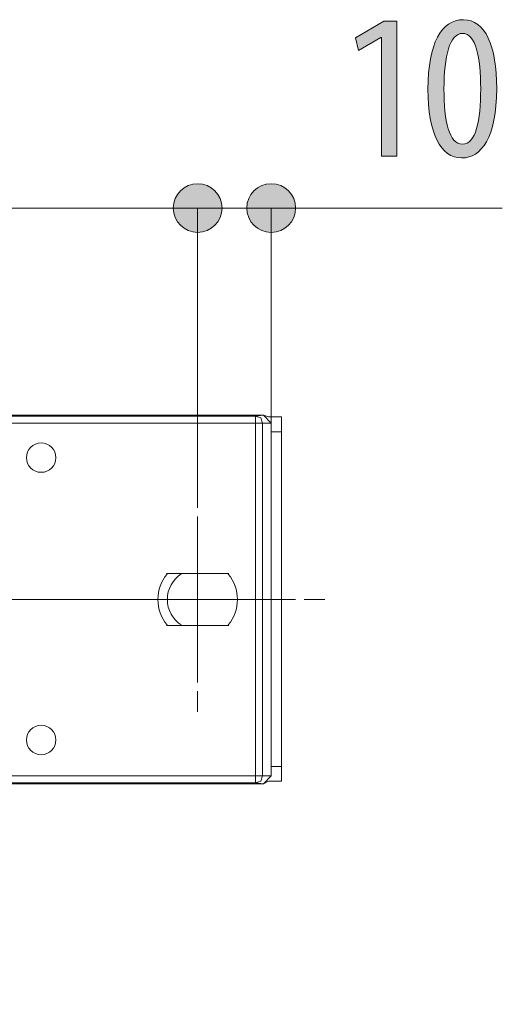
# Model space of a CAD drawing. Units: inches. Extents: x 57.3 to 152.2, y 127.5 to 168.6.
# Drawn here: x 144 to 150.6, y 136 to 149.3 of the extents above; entities that cross this region are included whole.
import ezdxf

# ---------------------------------------------------------------- set-up
doc = ezdxf.new("R2010")
doc.units = ezdxf.units.IN
doc.layers.add('EN', color=7, linetype='Continuous', lineweight=0)

# ---------------------------------------------------------------- blocks, each defined once
blk = doc.blocks.new('BLOCK_17')
at = {"layer": 'EN', "linetype": 'Continuous', "lineweight": 0}
h = blk.add_hatch(color=7, dxfattribs=at)
h.dxf.hatch_style = 2
h.paths.add_polyline_path([(139.468, 147.107), (139.45, 147.107), (139.432, 147.105), (139.415, 147.103), (139.397, 147.1), (139.38, 147.095), (139.364, 147.09), (139.347, 147.085), (139.332, 147.078), (139.316, 147.07), (139.301, 147.062), (139.287, 147.053), (139.273, 147.043), (139.259, 147.033), (139.246, 147.022), (139.234, 147.01), (139.222, 146.998), (139.211, 146.985), (139.201, 146.972), (139.191, 146.958), (139.182, 146.943), (139.174, 146.928), (139.167, 146.913), (139.16, 146.897), (139.154, 146.881), (139.149, 146.864), (139.145, 146.847), (139.141, 146.83), (139.139, 146.812), (139.138, 146.794), (139.137, 146.776), (139.138, 146.758), (139.139, 146.74), (139.141, 146.722), (139.145, 146.705), (139.149, 146.688), (139.154, 146.671), (139.16, 146.655), (139.167, 146.639), (139.174, 146.623), (139.182, 146.609), (139.191, 146.594), (139.201, 146.58), (139.211, 146.567), (139.222, 146.554), (139.234, 146.541), (139.246, 146.53), (139.259, 146.519), (139.273, 146.508), (139.287, 146.499), (139.301, 146.49), (139.316, 146.481), (139.332, 146.474), (139.347, 146.467), (139.364, 146.461), (139.38, 146.456), (139.397, 146.452), (139.415, 146.449), (139.432, 146.446), (139.45, 146.445), (139.468, 146.444), (139.487, 146.445), (139.505, 146.446), (139.522, 146.449), (139.54, 146.452), (139.557, 146.456), (139.573, 146.461), (139.59, 146.467), (139.605, 146.474), (139.621, 146.481), (139.636, 146.49), (139.65, 146.499), (139.664, 146.508), (139.678, 146.519), (139.691, 146.53), (139.703, 146.541), (139.715, 146.554), (139.726, 146.567), (139.736, 146.58), (139.746, 146.594), (139.755, 146.609), (139.763, 146.623), (139.77, 146.639), (139.777, 146.655), (139.783, 146.671), (139.788, 146.688), (139.792, 146.705), (139.796, 146.722), (139.798, 146.74), (139.799, 146.758), (139.8, 146.776), (139.799, 146.794), (139.798, 146.812), (139.796, 146.83), (139.792, 146.847), (139.788, 146.864), (139.783, 146.881), (139.777, 146.897), (139.77, 146.913), (139.763, 146.928), (139.755, 146.943), (139.746, 146.958), (139.736, 146.972), (139.726, 146.985), (139.715, 146.998), (139.703, 147.01), (139.691, 147.022), (139.678, 147.033), (139.664, 147.043), (139.65, 147.053), (139.636, 147.062), (139.621, 147.07), (139.605, 147.078), (139.59, 147.085), (139.573, 147.09), (139.557, 147.095), (139.54, 147.1), (139.522, 147.103), (139.505, 147.105), (139.487, 147.107)])
h = blk.add_hatch(color=7, dxfattribs=at)
h.dxf.hatch_style = 2
h.paths.add_polyline_path([(146.464, 146.444), (146.483, 146.445), (146.501, 146.446), (146.518, 146.449), (146.536, 146.452), (146.553, 146.456), (146.569, 146.461), (146.585, 146.467), (146.601, 146.474), (146.617, 146.481), (146.632, 146.49), (146.646, 146.499), (146.66, 146.508), (146.674, 146.519), (146.687, 146.53), (146.699, 146.541), (146.711, 146.554), (146.722, 146.567), (146.732, 146.58), (146.742, 146.594), (146.751, 146.609), (146.759, 146.623), (146.767, 146.639), (146.773, 146.655), (146.779, 146.671), (146.784, 146.688), (146.789, 146.705), (146.792, 146.722), (146.794, 146.74), (146.796, 146.758), (146.796, 146.776), (146.796, 146.794), (146.794, 146.812), (146.792, 146.83), (146.789, 146.847), (146.784, 146.864), (146.779, 146.881), (146.773, 146.897), (146.767, 146.913), (146.759, 146.928), (146.751, 146.943), (146.742, 146.958), (146.732, 146.972), (146.722, 146.985), (146.711, 146.998), (146.699, 147.01), (146.687, 147.022), (146.674, 147.033), (146.66, 147.043), (146.646, 147.053), (146.632, 147.062), (146.617, 147.07), (146.601, 147.078), (146.585, 147.085), (146.569, 147.09), (146.553, 147.095), (146.536, 147.1), (146.518, 147.103), (146.501, 147.105), (146.483, 147.107), (146.464, 147.107), (146.446, 147.107), (146.428, 147.105), (146.411, 147.103), (146.393, 147.1), (146.376, 147.095), (146.36, 147.09), (146.343, 147.085), (146.328, 147.078), (146.312, 147.07), (146.297, 147.062), (146.283, 147.053), (146.269, 147.043), (146.255, 147.033), (146.242, 147.022), (146.23, 147.01), (146.218, 146.998), (146.207, 146.985), (146.197, 146.972), (146.187, 146.958), (146.178, 146.943), (146.17, 146.928), (146.162, 146.913), (146.156, 146.897), (146.15, 146.881), (146.145, 146.864), (146.14, 146.847), (146.137, 146.83), (146.135, 146.812), (146.133, 146.794), (146.133, 146.776), (146.133, 146.758), (146.135, 146.74), (146.137, 146.722), (146.14, 146.705), (146.145, 146.688), (146.15, 146.671), (146.156, 146.655), (146.162, 146.639), (146.17, 146.623), (146.178, 146.609), (146.187, 146.594), (146.197, 146.58), (146.207, 146.567), (146.218, 146.554), (146.23, 146.541), (146.242, 146.53), (146.255, 146.519), (146.269, 146.508), (146.283, 146.499), (146.297, 146.49), (146.312, 146.481), (146.328, 146.474), (146.343, 146.467), (146.36, 146.461), (146.376, 146.456), (146.393, 146.452), (146.411, 146.449), (146.428, 146.446), (146.446, 146.445)])
at = {"layer": 'EN', "color": 7}
blk.add_line((139.468, 146.776), (146.464, 146.776), dxfattribs=at)
at = {"layer": 'EN'}
for points in [[(139.468, 147.107), (139.285, 147.107), (139.137, 146.959), (139.137, 146.776), (139.137, 146.593), (139.285, 146.444), (139.468, 146.444), (139.652, 146.444), (139.8, 146.593), (139.8, 146.776), (139.8, 146.959), (139.652, 147.107), (139.468, 147.107)], [(146.464, 146.444), (146.647, 146.444), (146.796, 146.593), (146.796, 146.776), (146.796, 146.959), (146.647, 147.107), (146.464, 147.107), (146.282, 147.107), (146.133, 146.959), (146.133, 146.776), (146.133, 146.593), (146.282, 146.444), (146.464, 146.444)]]:
    blk.add_open_spline(points, degree=3, knots=[0, 0, 0, 0, 1, 1, 1, 2, 2, 2, 3, 3, 3, 4, 4, 4, 4], dxfattribs=at)
blk = doc.blocks.new('BLOCK_16')
at = {"layer": 'EN'}
blk.add_blockref('BLOCK_17', (0, 0), dxfattribs=at)
blk = doc.blocks.new('BLOCK_21')
at = {"layer": 'EN', "linetype": 'Continuous', "lineweight": 0}
h = blk.add_hatch(color=7, dxfattribs=at)
h.dxf.hatch_style = 2
h.paths.add_polyline_path([(147.464, 147.107), (147.445, 147.107), (147.427, 147.105), (147.41, 147.103), (147.392, 147.1), (147.375, 147.095), (147.359, 147.09), (147.342, 147.085), (147.327, 147.078), (147.311, 147.07), (147.296, 147.062), (147.282, 147.053), (147.268, 147.043), (147.254, 147.033), (147.241, 147.022), (147.229, 147.01), (147.217, 146.998), (147.206, 146.985), (147.196, 146.972), (147.186, 146.958), (147.177, 146.943), (147.169, 146.928), (147.161, 146.913), (147.155, 146.897), (147.149, 146.881), (147.144, 146.864), (147.139, 146.847), (147.136, 146.83), (147.134, 146.812), (147.132, 146.794), (147.132, 146.776), (147.132, 146.758), (147.134, 146.74), (147.136, 146.722), (147.139, 146.705), (147.144, 146.688), (147.149, 146.671), (147.155, 146.655), (147.161, 146.639), (147.169, 146.623), (147.177, 146.609), (147.186, 146.594), (147.196, 146.58), (147.206, 146.567), (147.217, 146.554), (147.229, 146.541), (147.241, 146.53), (147.254, 146.519), (147.268, 146.508), (147.282, 146.499), (147.296, 146.49), (147.311, 146.481), (147.327, 146.474), (147.342, 146.467), (147.359, 146.461), (147.375, 146.456), (147.392, 146.452), (147.41, 146.449), (147.427, 146.446), (147.445, 146.445), (147.464, 146.444), (147.482, 146.445), (147.5, 146.446), (147.517, 146.449), (147.535, 146.452), (147.552, 146.456), (147.568, 146.461), (147.585, 146.467), (147.6, 146.474), (147.616, 146.481), (147.631, 146.49), (147.645, 146.499), (147.659, 146.508), (147.673, 146.519), (147.686, 146.53), (147.698, 146.541), (147.71, 146.554), (147.721, 146.567), (147.731, 146.58), (147.741, 146.594), (147.75, 146.609), (147.758, 146.623), (147.766, 146.639), (147.772, 146.655), (147.778, 146.671), (147.783, 146.688), (147.788, 146.705), (147.791, 146.722), (147.793, 146.74), (147.795, 146.758), (147.795, 146.776), (147.795, 146.794), (147.793, 146.812), (147.791, 146.83), (147.788, 146.847), (147.783, 146.864), (147.778, 146.881), (147.772, 146.897), (147.766, 146.913), (147.758, 146.928), (147.75, 146.943), (147.741, 146.958), (147.731, 146.972), (147.721, 146.985), (147.71, 146.998), (147.698, 147.01), (147.686, 147.022), (147.673, 147.033), (147.659, 147.043), (147.645, 147.053), (147.631, 147.062), (147.616, 147.07), (147.6, 147.078), (147.585, 147.085), (147.568, 147.09), (147.552, 147.095), (147.535, 147.1), (147.517, 147.103), (147.5, 147.105), (147.482, 147.107)])
at = {"layer": 'EN', "color": 7}
blk.add_line((150.603, 146.776), (147.464, 146.776), dxfattribs=at)
at = {"layer": 'EN'}
blk.add_open_spline([(147.464, 147.107), (147.281, 147.107), (147.132, 146.959), (147.132, 146.776), (147.132, 146.593), (147.281, 146.444), (147.464, 146.444), (147.646, 146.444), (147.795, 146.593), (147.795, 146.776), (147.795, 146.959), (147.646, 147.107), (147.464, 147.107)], degree=3, knots=[0, 0, 0, 0, 1, 1, 1, 2, 2, 2, 3, 3, 3, 4, 4, 4, 4], dxfattribs=at)
blk = doc.blocks.new('BLOCK_20')
at = {"layer": 'EN'}
blk.add_blockref('BLOCK_21', (0, 0), dxfattribs=at)
blk = doc.blocks.new('BLOCK_34')
at = {"layer": 'EN', "linetype": 'Continuous', "lineweight": 0}
h = blk.add_hatch(color=7, dxfattribs=at)
h.dxf.hatch_style = 2
h.paths.add_polyline_path([(148.961, 147.48), (148.961, 149.093), (148.955, 149.093), (148.651, 148.919), (148.608, 149.088), (148.995, 149.314), (149.172, 149.314), (149.172, 147.48)])
h = blk.add_hatch(color=7, dxfattribs=at)
h.dxf.hatch_style = 2
h.paths.add_polyline_path([(150.05, 147.457), (150.022, 147.458), (149.995, 147.462), (149.968, 147.467), (149.942, 147.475), (149.917, 147.485), (149.893, 147.497), (149.87, 147.512), (149.847, 147.528), (149.826, 147.547), (149.805, 147.567), (149.785, 147.59), (149.766, 147.615), (149.748, 147.642), (149.731, 147.671), (149.715, 147.701), (149.7, 147.734), (149.685, 147.769), (149.672, 147.806), (149.66, 147.845), (149.648, 147.885), (149.638, 147.928), (149.629, 147.972), (149.621, 148.019), (149.613, 148.067), (149.607, 148.117), (149.602, 148.169), (149.598, 148.222), (149.596, 148.278), (149.594, 148.335), (149.593, 148.394), (149.594, 148.455), (149.596, 148.514), (149.599, 148.571), (149.603, 148.625), (149.608, 148.678), (149.615, 148.729), (149.622, 148.778), (149.631, 148.825), (149.641, 148.87), (149.652, 148.913), (149.664, 148.954), (149.677, 148.992), (149.691, 149.029), (149.706, 149.064), (149.722, 149.097), (149.739, 149.127), (149.758, 149.156), (149.777, 149.182), (149.797, 149.207), (149.818, 149.229), (149.84, 149.249), (149.862, 149.267), (149.886, 149.284), (149.911, 149.297), (149.936, 149.309), (149.962, 149.319), (149.989, 149.326), (150.017, 149.332), (150.046, 149.335), (150.076, 149.336), (150.105, 149.335), (150.133, 149.331), (150.16, 149.326), (150.187, 149.318), (150.212, 149.307), (150.236, 149.295), (150.26, 149.28), (150.282, 149.263), (150.304, 149.244), (150.324, 149.223), (150.344, 149.2), (150.362, 149.175), (150.38, 149.147), (150.397, 149.118), (150.412, 149.087), (150.427, 149.054), (150.441, 149.018), (150.453, 148.981), (150.465, 148.943), (150.476, 148.902), (150.485, 148.859), (150.494, 148.815), (150.502, 148.769), (150.508, 148.721), (150.514, 148.672), (150.519, 148.621), (150.522, 148.568), (150.525, 148.513), (150.526, 148.457), (150.527, 148.4), (150.526, 148.334), (150.524, 148.271), (150.521, 148.211), (150.516, 148.153), (150.51, 148.098), (150.503, 148.045), (150.494, 147.995), (150.485, 147.947), (150.474, 147.901), (150.462, 147.858), (150.45, 147.818), (150.436, 147.779), (150.421, 147.743), (150.405, 147.709), (150.388, 147.678), (150.371, 147.649), (150.352, 147.621), (150.333, 147.597), (150.313, 147.574), (150.293, 147.553), (150.271, 147.535), (150.249, 147.518), (150.226, 147.504), (150.203, 147.491), (150.179, 147.481), (150.155, 147.472), (150.13, 147.466), (150.105, 147.461), (150.079, 147.458), (150.053, 147.457), (150.053, 147.457), (150.053, 147.457), (150.053, 147.457), (150.053, 147.457), (150.053, 147.457), (150.053, 147.457), (150.053, 147.457), (150.053, 147.457), (150.053, 147.457), (150.052, 147.457), (150.052, 147.457), (150.052, 147.457), (150.052, 147.457), (150.052, 147.457), (150.052, 147.457), (150.051, 147.457), (150.051, 147.457), (150.051, 147.457), (150.051, 147.457), (150.051, 147.457), (150.051, 147.457), (150.051, 147.457), (150.051, 147.457), (150.05, 147.457), (150.05, 147.457), (150.05, 147.457), (150.05, 147.457), (150.05, 147.457), (150.05, 147.457)])
h.paths.add_polyline_path([(150.064, 147.644), (150.081, 147.645), (150.098, 147.648), (150.114, 147.653), (150.129, 147.66), (150.143, 147.669), (150.157, 147.68), (150.17, 147.692), (150.183, 147.707), (150.194, 147.723), (150.206, 147.741), (150.216, 147.761), (150.226, 147.782), (150.236, 147.805), (150.244, 147.829), (150.253, 147.855), (150.26, 147.883), (150.267, 147.911), (150.274, 147.942), (150.28, 147.973), (150.285, 148.006), (150.29, 148.04), (150.294, 148.075), (150.298, 148.112), (150.301, 148.149), (150.304, 148.188), (150.306, 148.228), (150.308, 148.269), (150.309, 148.31), (150.31, 148.353), (150.31, 148.397), (150.31, 148.439), (150.309, 148.481), (150.308, 148.522), (150.306, 148.562), (150.304, 148.601), (150.301, 148.64), (150.298, 148.677), (150.294, 148.713), (150.29, 148.749), (150.285, 148.783), (150.28, 148.815), (150.274, 148.847), (150.267, 148.877), (150.26, 148.906), (150.253, 148.934), (150.244, 148.96), (150.236, 148.985), (150.226, 149.008), (150.216, 149.03), (150.206, 149.05), (150.194, 149.068), (150.183, 149.085), (150.17, 149.1), (150.157, 149.113), (150.143, 149.124), (150.129, 149.133), (150.114, 149.14), (150.098, 149.146), (150.081, 149.149), (150.064, 149.15), (150.047, 149.149), (150.03, 149.146), (150.014, 149.141), (149.999, 149.134), (149.984, 149.125), (149.97, 149.114), (149.956, 149.101), (149.943, 149.087), (149.931, 149.071), (149.92, 149.053), (149.909, 149.034), (149.898, 149.012), (149.889, 148.99), (149.879, 148.965), (149.871, 148.939), (149.863, 148.912), (149.856, 148.883), (149.849, 148.853), (149.843, 148.822), (149.837, 148.789), (149.832, 148.755), (149.827, 148.719), (149.823, 148.683), (149.82, 148.645), (149.817, 148.606), (149.815, 148.566), (149.813, 148.526), (149.812, 148.484), (149.811, 148.441), (149.811, 148.397), (149.811, 148.353), (149.811, 148.31), (149.812, 148.268), (149.814, 148.227), (149.816, 148.187), (149.818, 148.148), (149.822, 148.111), (149.826, 148.074), (149.83, 148.039), (149.835, 148.005), (149.84, 147.972), (149.846, 147.94), (149.853, 147.91), (149.86, 147.881), (149.868, 147.854), (149.877, 147.828), (149.886, 147.804), (149.895, 147.781), (149.906, 147.76), (149.917, 147.74), (149.928, 147.723), (149.941, 147.706), (149.953, 147.692), (149.967, 147.679), (149.981, 147.669), (149.996, 147.66), (150.011, 147.653), (150.027, 147.648), (150.044, 147.645), (150.061, 147.644), (150.061, 147.644), (150.062, 147.644), (150.062, 147.644), (150.062, 147.644), (150.062, 147.644), (150.062, 147.644), (150.062, 147.644), (150.062, 147.644), (150.062, 147.644), (150.062, 147.644), (150.062, 147.644), (150.062, 147.644), (150.063, 147.644), (150.063, 147.644), (150.063, 147.644), (150.063, 147.644), (150.063, 147.644), (150.063, 147.644), (150.063, 147.644), (150.064, 147.644), (150.064, 147.644), (150.064, 147.644), (150.064, 147.644), (150.064, 147.644), (150.064, 147.644), (150.064, 147.644), (150.064, 147.644), (150.064, 147.644), (150.064, 147.644)])
at = {"layer": 'EN'}
blk.add_lwpolyline([(148.961, 149.093), (148.955, 149.093), (148.651, 148.919), (148.608, 149.088), (148.995, 149.314), (149.172, 149.314), (149.172, 147.48), (148.961, 147.48)], close=True, dxfattribs=at)
for points in [[(150.05, 147.457), (149.765, 147.457), (149.593, 147.796), (149.593, 148.394), (149.593, 149.012), (149.777, 149.336), (150.076, 149.336), (150.372, 149.336), (150.527, 148.983), (150.527, 148.4), (150.527, 147.731), (150.315, 147.457), (150.053, 147.457), (150.053, 147.457), (150.05, 147.457), (150.05, 147.457)], [(150.064, 147.644), (150.239, 147.644), (150.31, 147.957), (150.31, 148.397), (150.31, 148.826), (150.239, 149.15), (150.064, 149.15), (149.887, 149.15), (149.811, 148.84), (149.811, 148.397), (149.808, 147.954), (149.884, 147.644), (150.061, 147.644), (150.061, 147.644), (150.064, 147.644), (150.064, 147.644)]]:
    blk.add_open_spline(points, degree=3, knots=[0, 0, 0, 0, 1, 1, 1, 2, 2, 2, 3, 3, 3, 4, 4, 4, 5, 5, 5, 5], dxfattribs=at)

msp = doc.modelspace()

# ---------------------------------------------------------------- linework, layer by layer
at = {"layer": 'EN', "color": 7}
for p, q in [((146.464, 142.984), (146.464, 146.776)), ((146.464, 146.776), (147.464, 146.776)), ((147.464, 143.853), (147.464, 146.776)), ((147.358, 143.96), (138.563, 143.96)), ((138.563, 143.948), (147.252, 143.948)), ((147.252, 143.948), (147.358, 143.96)), ((147.358, 143.96), (147.464, 143.853)), ((147.428, 143.936), (147.605, 143.936)), ((147.252, 143.853), (138.563, 143.853)), ((147.252, 139.057), (147.252, 143.853)), ((147.464, 143.853), (147.346, 143.853)), ((147.346, 143.853), (147.346, 139.057)), ((147.464, 139.057), (147.464, 143.853)), ((147.605, 143.736), (147.464, 143.736)), ((147.605, 139.186), (147.605, 143.736)), ((146.464, 142.984), (146.464, 142.701)), ((146.464, 141.808), (146.464, 142.584)), ((146.041, 141.808), (146.888, 141.808)), ((146.464, 141.102), (146.464, 141.808)), ((143.748, 141.456), (147.017, 141.456)), ((147.017, 141.456), (147.793, 141.456)), ((148.193, 141.456), (147.91, 141.456)), ((146.888, 141.102), (146.041, 141.102)), ((146.464, 141.102), (146.464, 140.327)), ((146.464, 139.927), (146.464, 140.209)), ((147.464, 139.186), (147.605, 139.186)), ((138.563, 139.057), (147.252, 139.057)), ((147.346, 139.057), (147.464, 139.057)), ((147.464, 139.057), (147.358, 138.951)), ((147.252, 138.963), (138.563, 138.963)), ((138.563, 138.951), (147.358, 138.951)), ((147.358, 138.951), (147.252, 138.963)), ((147.605, 138.986), (147.428, 138.986))]:
    msp.add_line(p, q, dxfattribs=at)
for points in [[(147.252, 143.948), (147.322, 143.924), (147.346, 143.853)], [(147.252, 143.853), (147.252, 143.924), (147.252, 143.948)], [(147.605, 143.936), (147.605, 143.877), (147.605, 143.736)], [(147.252, 143.853), (147.311, 143.853), (147.346, 143.853)], [(147.605, 139.186), (147.605, 139.045), (147.605, 138.986)], [(147.346, 139.057), (147.322, 138.986), (147.252, 138.963)], [(147.252, 139.057), (147.252, 138.986), (147.252, 138.963)], [(147.252, 139.057), (147.311, 139.057), (147.346, 139.057)]]:
    msp.add_lwpolyline(points, dxfattribs=at)
for points, knots in [([(147.428, 143.936), (147.428, 143.936), (147.358, 143.96), (147.358, 143.96), (147.358, 143.96), (138.563, 143.96), (138.563, 143.96), (138.563, 143.96), (133.284, 143.96), (133.284, 143.96), (133.284, 143.96), (133.284, 146.205), (133.284, 146.205), (133.284, 146.614), (132.94, 146.958), (132.531, 146.958), (132.531, 146.958), (124.043, 146.958), (124.043, 146.958), (123.634, 146.958), (123.291, 146.614), (123.291, 146.205), (123.291, 146.205), (123.291, 136.705), (123.291, 136.705), (123.291, 136.297), (123.634, 135.953), (124.043, 135.953), (124.043, 135.953), (132.531, 135.953), (132.531, 135.953), (132.94, 135.953), (133.284, 136.297), (133.284, 136.705), (133.284, 136.705), (133.284, 138.952), (133.284, 138.952), (133.284, 138.952), (138.563, 138.952), (138.563, 138.952), (138.563, 138.952), (147.358, 138.952), (147.358, 138.952), (147.358, 138.952), (147.428, 138.986), (147.428, 138.986), (147.428, 138.986), (147.605, 138.986), (147.605, 138.986), (147.605, 138.986), (147.605, 143.936), (147.605, 143.936), (147.605, 143.936), (147.428, 143.936), (147.428, 143.936)], [0, 0, 0, 0, 1, 1, 1, 2, 2, 2, 3, 3, 3, 4, 4, 4, 5, 5, 5, 6, 6, 6, 7, 7, 7, 8, 8, 8, 9, 9, 9, 10, 10, 10, 11, 11, 11, 12, 12, 12, 13, 13, 13, 14, 14, 14, 15, 15, 15, 16, 16, 16, 17, 17, 17, 18, 18, 18, 18]), ([(144.338, 143.184), (144.448, 143.184), (144.539, 143.273), (144.539, 143.383), (144.539, 143.493), (144.448, 143.583), (144.338, 143.583), (144.228, 143.583), (144.139, 143.493), (144.139, 143.383), (144.139, 143.273), (144.228, 143.184), (144.338, 143.184)], [0, 0, 0, 0, 1, 1, 1, 2, 2, 2, 3, 3, 3, 4, 4, 4, 4]), ([(146.048, 141.799), (145.966, 141.703), (145.924, 141.581), (145.924, 141.456), (145.924, 141.329), (145.966, 141.208), (146.048, 141.111)], [0, 0, 0, 0, 1, 1, 1, 2, 2, 2, 2]), ([(146.242, 141.802), (146.123, 141.726), (146.053, 141.595), (146.053, 141.456), (146.053, 141.315), (146.123, 141.184), (146.242, 141.109)], [0, 0, 0, 0, 1, 1, 1, 2, 2, 2, 2]), ([(146.881, 141.111), (146.962, 141.208), (147.005, 141.329), (147.005, 141.456), (147.005, 141.581), (146.962, 141.703), (146.881, 141.799)], [0, 0, 0, 0, 1, 1, 1, 2, 2, 2, 2]), ([(144.338, 139.346), (144.448, 139.346), (144.539, 139.435), (144.539, 139.546), (144.539, 139.656), (144.448, 139.745), (144.338, 139.745), (144.228, 139.745), (144.139, 139.656), (144.139, 139.546), (144.139, 139.435), (144.228, 139.346), (144.338, 139.346)], [0, 0, 0, 0, 1, 1, 1, 2, 2, 2, 3, 3, 3, 4, 4, 4, 4])]:
    msp.add_open_spline(points, degree=3, knots=knots, dxfattribs=at)

# ---------------------------------------------------------------- block references
at = {"layer": 'EN'}
for name in ['BLOCK_34', 'BLOCK_16', 'BLOCK_20']:
    msp.add_blockref(name, (0, 0), dxfattribs=at)

doc.saveas('drawing.dxf')
